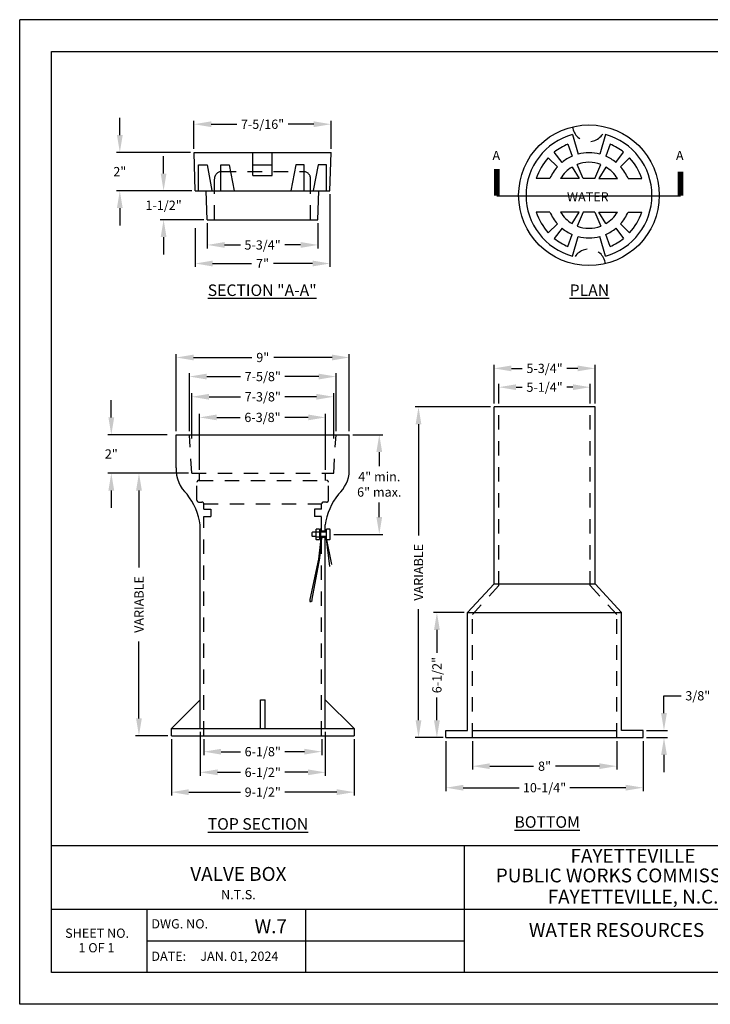
# Model space of a CAD drawing. Units: feet. Extents: x 0 to 11, y 0 to 8.5.
# Drawn here: x 0 to 6, y 0 to 8.5 of the extents above; entities that cross this region are included whole.
import ezdxf
from ezdxf.enums import TextEntityAlignment as Align

# ---------------------------------------------------------------- set-up
doc = ezdxf.new("R2010")
doc.units = ezdxf.units.FT
doc.header["$LTSCALE"] = 0.25
doc.header["$MEASUREMENT"] = 0
doc.header["$PDMODE"] = 3
doc.header["$PDSIZE"] = 1
doc.linetypes.add('DASHED', pattern=[0.75, 0.5, -0.25])
doc.linetypes.add('HIDDEN', pattern=[0.375, 0.25, -0.125])
doc.layers.get('Defpoints').update_dxf_attribs({"linetype": 'CONTINUOUS'})
for name, color, linetype in [('PWC_DET_BORDER', 4, 'CONTINUOUS'), ('PWC_DET_BORDER_TXT', 2, 'CONTINUOUS'), ('PWC_DET_CROSS SECT', 4, 'CONTINUOUS'), ('PWC_DET_DETAIL', 7, 'CONTINUOUS'), ('PWC_DET_HIDDEN', 8, 'HIDDEN'), ('PWC_DET_TEXT', 10, 'CONTINUOUS')]:
    doc.layers.add(name, color=color, linetype=linetype)
doc.styles.add('ARIAL', font='arial.ttf')
doc.styles.get("Standard").update_dxf_attribs({"font": 'arial.ttf', "height": 0.08})
doc.dimstyles.new('DETAILS', dxfattribs={"dimtxt": 0.08, "dimasz": 0.15, "dimexe": 0.03, "dimexo": 0.03, "dimgap": 0.01, "dimtad": 0, "dimtih": 1, "dimtoh": 1, "dimdec": 4, "dimzin": 0, "dimdsep": 46, "dimtxsty": 'Standard', "dimcen": 0.09, "dimadec": 0, "dimazin": 0, "dimtfac": 1, "dimtdec": 4, "dimtofl": 0, "dimtmove": 0, "dimatfit": 3, "dimfxl": 1, "dimtolj": 1, "dimtzin": 0, "dimarcsym": 0})

# ---------------------------------------------------------------- blocks, each defined once
blk = doc.blocks.new('*D1')
at = {"layer": 'Defpoints', "color": 0, "transparency": 16777216}
for p in [(2.8546, 4.9318), (2.6896, 4.0689), (3.114, 4.0689)]:
    blk.add_point(p, dxfattribs=at)
at = {"layer": 'PWC_DET_TEXT', "color": 0, "lineweight": -2, "transparency": 16777216}
for p, q in [((2.8846, 4.9318), (3.144, 4.9318)), ((3.114, 4.7818), (3.114, 4.6592)), ((3.114, 4.2189), (3.114, 4.3442)), ((2.7196, 4.0689), (3.144, 4.0689))]:
    blk.add_line(p, q, dxfattribs=at)
at = {"layer": 'PWC_DET_TEXT', "color": 0, "transparency": 16777216}
for points in [[(3.089, 4.7818), (3.139, 4.7818), (3.114, 4.9318)], [(3.089, 4.2189), (3.139, 4.2189), (3.114, 4.0689)]]:
    blk.add_solid(points, dxfattribs=at)
at = {"layer": 'PWC_DET_TEXT', "color": 0, "transparency": 16777216, "insert": (3.114, 4.5017), "char_height": 0.08, "attachment_point": 5}
blk.add_mtext('\\A1;4" min.\\P6" max.', dxfattribs=at)
blk = doc.blocks.new('*D4')
at = {"layer": 'Defpoints', "color": 0, "transparency": 16777216}
for p in [(2.6966, 7.6199), (1.5095, 7.3765), (2.6966, 7.3765)]:
    blk.add_point(p, dxfattribs=at)
at = {"layer": 'PWC_DET_TEXT', "color": 0, "lineweight": -2, "transparency": 16777216}
for p, q in [((1.5095, 7.4065), (1.5095, 7.6499)), ((1.6595, 7.6199), (1.88, 7.6199)), ((2.5466, 7.6199), (2.3261, 7.6199)), ((2.6966, 7.4065), (2.6966, 7.6499))]:
    blk.add_line(p, q, dxfattribs=at)
at = {"layer": 'PWC_DET_TEXT', "color": 0, "transparency": 16777216}
for points in [[(1.6595, 7.6449), (1.6595, 7.5949), (1.5095, 7.6199)], [(2.5466, 7.6449), (2.5466, 7.5949), (2.6966, 7.6199)]]:
    blk.add_solid(points, dxfattribs=at)
at = {"layer": 'PWC_DET_TEXT', "color": 0, "transparency": 16777216, "insert": (2.1031, 7.6199), "char_height": 0.08, "attachment_point": 5}
blk.add_mtext('\\A1;7-5/16"', dxfattribs=at)
blk = doc.blocks.new('*D5')
at = {"layer": 'Defpoints', "color": 0, "transparency": 16777216}
for p in [(1.5095, 7.3765), (0.8671, 7.0433), (1.52, 7.0433)]:
    blk.add_point(p, dxfattribs=at)
at = {"layer": 'PWC_DET_TEXT', "color": 0, "lineweight": -2, "transparency": 16777216}
for p, q in [((0.8671, 7.5265), (0.8671, 7.6765)), ((1.4795, 7.3765), (0.8371, 7.3765)), ((1.49, 7.0433), (0.8371, 7.0433)), ((0.8671, 6.8933), (0.8671, 6.7433))]:
    blk.add_line(p, q, dxfattribs=at)
at = {"layer": 'PWC_DET_TEXT', "color": 0, "transparency": 16777216}
for points in [[(0.8421, 7.5265), (0.8921, 7.5265), (0.8671, 7.3765)], [(0.8421, 6.8933), (0.8921, 6.8933), (0.8671, 7.0433)]]:
    blk.add_solid(points, dxfattribs=at)
at = {"layer": 'PWC_DET_TEXT', "color": 0, "transparency": 16777216, "insert": (0.8671, 7.2099), "char_height": 0.08, "attachment_point": 5}
blk.add_mtext('\\A1;2"', dxfattribs=at)
blk = doc.blocks.new('*D6')
at = {"layer": 'Defpoints', "color": 0, "transparency": 16777216}
for p in [(1.482, 7.0433), (1.2463, 6.7934), (1.6241, 6.7934)]:
    blk.add_point(p, dxfattribs=at)
at = {"layer": 'PWC_DET_TEXT', "color": 0, "lineweight": -2, "transparency": 16777216}
for p, q in [((1.2463, 7.1933), (1.2463, 7.3433)), ((1.452, 7.0433), (1.2163, 7.0433)), ((1.5941, 6.7934), (1.2163, 6.7934)), ((1.2463, 6.6434), (1.2463, 6.4934))]:
    blk.add_line(p, q, dxfattribs=at)
at = {"layer": 'PWC_DET_TEXT', "color": 0, "transparency": 16777216}
for points in [[(1.2213, 7.1933), (1.2713, 7.1933), (1.2463, 7.0433)], [(1.2213, 6.6434), (1.2713, 6.6434), (1.2463, 6.7934)]]:
    blk.add_solid(points, dxfattribs=at)
at = {"layer": 'PWC_DET_TEXT', "color": 0, "transparency": 16777216, "insert": (1.2463, 6.9184), "char_height": 0.08, "attachment_point": 5}
blk.add_mtext('\\A1;1-1/2"', dxfattribs=at)
blk = doc.blocks.new('*D7')
at = {"layer": 'Defpoints', "color": 0, "transparency": 16777216}
for p in [(1.6241, 6.7934), (2.582, 6.7934), (2.582, 6.5747)]:
    blk.add_point(p, dxfattribs=at)
at = {"layer": 'PWC_DET_TEXT', "color": 0, "lineweight": -2, "transparency": 16777216}
for p, q in [((1.6241, 6.7634), (1.6241, 6.5447)), ((2.582, 6.7634), (2.582, 6.5447)), ((1.7741, 6.5747), (1.9108, 6.5747)), ((2.432, 6.5747), (2.2953, 6.5747))]:
    blk.add_line(p, q, dxfattribs=at)
at = {"layer": 'PWC_DET_TEXT', "color": 0, "transparency": 16777216}
for points in [[(1.7741, 6.5997), (1.7741, 6.5497), (1.6241, 6.5747)], [(2.432, 6.5997), (2.432, 6.5497), (2.582, 6.5747)]]:
    blk.add_solid(points, dxfattribs=at)
at = {"layer": 'PWC_DET_TEXT', "color": 0, "transparency": 16777216, "insert": (2.1031, 6.5747), "char_height": 0.08, "attachment_point": 5}
blk.add_mtext('\\A1;5-3/4"', dxfattribs=at)
blk = doc.blocks.new('*D8')
at = {"layer": 'Defpoints', "color": 0, "transparency": 16777216}
for p in [(2.6862, 7.0433), (1.52, 6.7488), (2.6862, 6.414)]:
    blk.add_point(p, dxfattribs=at)
at = {"layer": 'PWC_DET_TEXT', "color": 0, "lineweight": -2, "transparency": 16777216}
for p, q in [((2.6862, 7.0133), (2.6862, 6.384)), ((1.52, 6.7188), (1.52, 6.384)), ((1.67, 6.414), (2.0074, 6.414)), ((2.5362, 6.414), (2.1987, 6.414))]:
    blk.add_line(p, q, dxfattribs=at)
at = {"layer": 'PWC_DET_TEXT', "color": 0, "transparency": 16777216}
for points in [[(1.67, 6.439), (1.67, 6.389), (1.52, 6.414)], [(2.5362, 6.439), (2.5362, 6.389), (2.6862, 6.414)]]:
    blk.add_solid(points, dxfattribs=at)
at = {"layer": 'PWC_DET_TEXT', "color": 0, "transparency": 16777216, "insert": (2.1031, 6.414), "char_height": 0.08, "attachment_point": 5}
blk.add_mtext('\\A1;7"', dxfattribs=at)
blk = doc.blocks.new('*D9')
at = {"layer": 'Defpoints', "color": 0, "transparency": 16777216}
for p in [(2.8546, 5.6002), (1.3552, 4.9318), (2.8546, 4.9318)]:
    blk.add_point(p, dxfattribs=at)
at = {"layer": 'PWC_DET_TEXT', "color": 0, "lineweight": -2, "transparency": 16777216}
for p, q in [((1.3552, 4.9618), (1.3552, 5.6302)), ((2.8546, 4.9618), (2.8546, 5.6302)), ((1.5052, 5.6002), (2.0089, 5.6002)), ((2.7046, 5.6002), (2.2008, 5.6002))]:
    blk.add_line(p, q, dxfattribs=at)
at = {"layer": 'PWC_DET_TEXT', "color": 0, "transparency": 16777216}
for points in [[(1.5052, 5.6252), (1.5052, 5.5752), (1.3552, 5.6002)], [(2.7046, 5.6252), (2.7046, 5.5752), (2.8546, 5.6002)]]:
    blk.add_solid(points, dxfattribs=at)
at = {"layer": 'PWC_DET_TEXT', "color": 0, "transparency": 16777216, "insert": (2.1049, 5.6002), "char_height": 0.08, "attachment_point": 5}
blk.add_mtext('\\A1;9"', dxfattribs=at)
blk = doc.blocks.new('*D10')
at = {"layer": 'Defpoints', "color": 0, "transparency": 16777216}
for p in [(2.74, 5.4353), (1.4697, 4.9318), (2.74, 4.9318)]:
    blk.add_point(p, dxfattribs=at)
at = {"layer": 'PWC_DET_TEXT', "color": 0, "lineweight": -2, "transparency": 16777216}
for p, q in [((1.4697, 4.9618), (1.4697, 5.4653)), ((2.74, 4.9618), (2.74, 5.4653)), ((1.6197, 5.4353), (1.9129, 5.4353)), ((2.59, 5.4353), (2.2968, 5.4353))]:
    blk.add_line(p, q, dxfattribs=at)
at = {"layer": 'PWC_DET_TEXT', "color": 0, "transparency": 16777216}
for points in [[(1.6197, 5.4603), (1.6197, 5.4103), (1.4697, 5.4353)], [(2.59, 5.4603), (2.59, 5.4103), (2.74, 5.4353)]]:
    blk.add_solid(points, dxfattribs=at)
at = {"layer": 'PWC_DET_TEXT', "color": 0, "transparency": 16777216, "insert": (2.1049, 5.4353), "char_height": 0.08, "attachment_point": 5}
blk.add_mtext('\\A1;7-5/8"', dxfattribs=at)
blk = doc.blocks.new('*D11')
at = {"layer": 'Defpoints', "color": 0, "transparency": 16777216}
for p in [(2.7192, 5.2601), (1.4905, 4.8686), (2.7192, 4.8686)]:
    blk.add_point(p, dxfattribs=at)
at = {"layer": 'PWC_DET_TEXT', "color": 0, "lineweight": -2, "transparency": 16777216}
for p, q in [((1.4905, 4.8986), (1.4905, 5.2901)), ((2.7192, 4.8986), (2.7192, 5.2901)), ((1.6405, 5.2601), (1.9129, 5.2601)), ((2.5692, 5.2601), (2.2968, 5.2601))]:
    blk.add_line(p, q, dxfattribs=at)
at = {"layer": 'PWC_DET_TEXT', "color": 0, "transparency": 16777216}
for points in [[(1.6405, 5.2851), (1.6405, 5.2351), (1.4905, 5.2601)], [(2.5692, 5.2851), (2.5692, 5.2351), (2.7192, 5.2601)]]:
    blk.add_solid(points, dxfattribs=at)
at = {"layer": 'PWC_DET_TEXT', "color": 0, "transparency": 16777216, "insert": (2.1049, 5.2601), "char_height": 0.08, "attachment_point": 5}
blk.add_mtext('\\A1;7-3/8"', dxfattribs=at)
blk = doc.blocks.new('*D12')
at = {"layer": 'Defpoints', "color": 0, "transparency": 16777216}
for p in [(2.6491, 5.0815), (1.5562, 4.5986), (2.6491, 4.5986)]:
    blk.add_point(p, dxfattribs=at)
at = {"layer": 'PWC_DET_TEXT', "color": 0, "lineweight": -2, "transparency": 16777216}
for p, q in [((1.5562, 4.6286), (1.5562, 5.1115)), ((1.7062, 5.0815), (1.9102, 5.0815)), ((2.4991, 5.0815), (2.2951, 5.0815)), ((2.6491, 4.6286), (2.6491, 5.1115))]:
    blk.add_line(p, q, dxfattribs=at)
at = {"layer": 'PWC_DET_TEXT', "color": 0, "transparency": 16777216}
for points in [[(1.7062, 5.1065), (1.7062, 5.0565), (1.5562, 5.0815)], [(2.4991, 5.1065), (2.4991, 5.0565), (2.6491, 5.0815)]]:
    blk.add_solid(points, dxfattribs=at)
at = {"layer": 'PWC_DET_TEXT', "color": 0, "transparency": 16777216, "insert": (2.1026, 5.0815), "char_height": 0.08, "attachment_point": 5}
blk.add_mtext('\\A1;6-3/8"', dxfattribs=at)
blk = doc.blocks.new('*D13')
at = {"layer": 'Defpoints', "color": 0, "transparency": 16777216}
for p in [(1.3074, 4.9318), (0.7934, 4.5986), (1.4905, 4.5986)]:
    blk.add_point(p, dxfattribs=at)
at = {"layer": 'PWC_DET_TEXT', "color": 0, "lineweight": -2, "transparency": 16777216}
for p, q in [((0.7934, 5.0818), (0.7934, 5.2318)), ((1.2774, 4.9318), (0.7634, 4.9318)), ((1.4605, 4.5986), (0.7634, 4.5986)), ((0.7934, 4.4486), (0.7934, 4.2986))]:
    blk.add_line(p, q, dxfattribs=at)
at = {"layer": 'PWC_DET_TEXT', "color": 0, "transparency": 16777216}
for points in [[(0.7684, 5.0818), (0.8184, 5.0818), (0.7934, 4.9318)], [(0.7684, 4.4486), (0.8184, 4.4486), (0.7934, 4.5986)]]:
    blk.add_solid(points, dxfattribs=at)
at = {"layer": 'PWC_DET_TEXT', "color": 0, "transparency": 16777216, "insert": (0.7934, 4.7652), "char_height": 0.08, "attachment_point": 5}
blk.add_mtext('\\A1;2"', dxfattribs=at)
blk = doc.blocks.new('*D14')
at = {"layer": 'Defpoints', "color": 0, "transparency": 16777216}
for p in [(1.0328, 4.5986), (1.4905, 4.5986), (1.3135, 2.3252)]:
    blk.add_point(p, dxfattribs=at)
at = {"layer": 'PWC_DET_TEXT', "color": 0, "lineweight": -2, "transparency": 16777216}
for p, q in [((1.4605, 4.5986), (1.0028, 4.5986)), ((1.0328, 4.4486), (1.0328, 3.782)), ((1.0328, 2.4752), (1.0328, 3.1418)), ((1.2835, 2.3252), (1.0028, 2.3252))]:
    blk.add_line(p, q, dxfattribs=at)
at = {"layer": 'PWC_DET_TEXT', "color": 0, "transparency": 16777216}
for points in [[(1.0078, 4.4486), (1.0578, 4.4486), (1.0328, 4.5986)], [(1.0078, 2.4752), (1.0578, 2.4752), (1.0328, 2.3252)]]:
    blk.add_solid(points, dxfattribs=at)
at = {"layer": 'PWC_DET_TEXT', "color": 0, "transparency": 16777216, "insert": (1.0328, 3.4619), "char_height": 0.08, "attachment_point": 5, "rotation": 90}
blk.add_mtext('\\A1;VARIABLE', dxfattribs=at)
blk = doc.blocks.new('*D15')
at = {"layer": 'Defpoints', "color": 0, "transparency": 16777216}
for p in [(1.5946, 2.3252), (2.6151, 2.3252), (2.6151, 2.1874)]:
    blk.add_point(p, dxfattribs=at)
at = {"layer": 'PWC_DET_TEXT', "color": 0, "lineweight": -2, "transparency": 16777216}
for p, q in [((1.5946, 2.2952), (1.5946, 2.1574)), ((2.6151, 2.2952), (2.6151, 2.1574)), ((1.7446, 2.1874), (1.9124, 2.1874)), ((2.4651, 2.1874), (2.2973, 2.1874))]:
    blk.add_line(p, q, dxfattribs=at)
at = {"layer": 'PWC_DET_TEXT', "color": 0, "transparency": 16777216}
for points in [[(1.7446, 2.2124), (1.7446, 2.1624), (1.5946, 2.1874)], [(2.4651, 2.2124), (2.4651, 2.1624), (2.6151, 2.1874)]]:
    blk.add_solid(points, dxfattribs=at)
at = {"layer": 'PWC_DET_TEXT', "color": 0, "transparency": 16777216, "insert": (2.1049, 2.1874), "char_height": 0.08, "attachment_point": 5}
blk.add_mtext('\\A1;6-1/8"', dxfattribs=at)
blk = doc.blocks.new('*D16')
at = {"layer": 'Defpoints', "color": 0, "transparency": 16777216}
for p in [(1.5634, 2.3877), (2.6463, 2.3877), (2.6463, 2.0086)]:
    blk.add_point(p, dxfattribs=at)
at = {"layer": 'PWC_DET_TEXT', "color": 0, "lineweight": -2, "transparency": 16777216}
for p, q in [((1.5634, 2.3577), (1.5634, 1.9786)), ((2.6463, 2.3577), (2.6463, 1.9786)), ((1.7134, 2.0086), (1.9124, 2.0086)), ((2.4963, 2.0086), (2.2973, 2.0086))]:
    blk.add_line(p, q, dxfattribs=at)
at = {"layer": 'PWC_DET_TEXT', "color": 0, "transparency": 16777216}
for points in [[(1.7134, 2.0336), (1.7134, 1.9836), (1.5634, 2.0086)], [(2.4963, 2.0336), (2.4963, 1.9836), (2.6463, 2.0086)]]:
    blk.add_solid(points, dxfattribs=at)
at = {"layer": 'PWC_DET_TEXT', "color": 0, "transparency": 16777216, "insert": (2.1049, 2.0086), "char_height": 0.08, "attachment_point": 5}
blk.add_mtext('\\A1;6-1/2"', dxfattribs=at)
blk = doc.blocks.new('*D17')
at = {"layer": 'Defpoints', "color": 0, "transparency": 16777216}
for p in [(1.3135, 2.3252), (2.8962, 2.3252), (2.8962, 1.8369)]:
    blk.add_point(p, dxfattribs=at)
at = {"layer": 'PWC_DET_TEXT', "color": 0, "lineweight": -2, "transparency": 16777216}
for p, q in [((1.3135, 2.2952), (1.3135, 1.8069)), ((2.8962, 2.2952), (2.8962, 1.8069)), ((1.4635, 1.8369), (1.9126, 1.8369)), ((2.7462, 1.8369), (2.2971, 1.8369))]:
    blk.add_line(p, q, dxfattribs=at)
at = {"layer": 'PWC_DET_TEXT', "color": 0, "transparency": 16777216}
for points in [[(1.4635, 1.8619), (1.4635, 1.8119), (1.3135, 1.8369)], [(2.7462, 1.8619), (2.7462, 1.8119), (2.8962, 1.8369)]]:
    blk.add_solid(points, dxfattribs=at)
at = {"layer": 'PWC_DET_TEXT', "color": 0, "transparency": 16777216, "insert": (2.1049, 1.8369), "char_height": 0.08, "attachment_point": 5}
blk.add_mtext('\\A1;9-1/2"', dxfattribs=at)
blk = doc.blocks.new('*D18')
at = {"layer": 'Defpoints', "color": 0, "transparency": 16777216}
for p in [(3.9204, 2.3088), (5.1699, 2.3088), (5.1699, 2.0617)]:
    blk.add_point(p, dxfattribs=at)
at = {"layer": 'PWC_DET_TEXT', "color": 0, "lineweight": -2, "transparency": 16777216}
for p, q in [((3.9204, 2.2788), (3.9204, 2.0317)), ((5.1699, 2.2788), (5.1699, 2.0317)), ((4.0704, 2.0617), (4.4491, 2.0617)), ((5.0199, 2.0617), (4.6411, 2.0617))]:
    blk.add_line(p, q, dxfattribs=at)
at = {"layer": 'PWC_DET_TEXT', "color": 0, "transparency": 16777216}
for points in [[(4.0704, 2.0867), (4.0704, 2.0367), (3.9204, 2.0617)], [(5.0199, 2.0867), (5.0199, 2.0367), (5.1699, 2.0617)]]:
    blk.add_solid(points, dxfattribs=at)
at = {"layer": 'PWC_DET_TEXT', "color": 0, "transparency": 16777216, "insert": (4.5451, 2.0617), "char_height": 0.08, "attachment_point": 5}
blk.add_mtext('\\A1;8"', dxfattribs=at)
blk = doc.blocks.new('*D19')
at = {"layer": 'Defpoints', "color": 0, "transparency": 16777216}
for p in [(3.6913, 2.3088), (5.3989, 2.3088), (5.3989, 1.8753)]:
    blk.add_point(p, dxfattribs=at)
at = {"layer": 'PWC_DET_TEXT', "color": 0, "lineweight": -2, "transparency": 16777216}
for p, q in [((3.6913, 2.2788), (3.6913, 1.8453)), ((5.3989, 2.2788), (5.3989, 1.8453)), ((3.8413, 1.8753), (4.3255, 1.8753)), ((5.2489, 1.8753), (4.7647, 1.8753))]:
    blk.add_line(p, q, dxfattribs=at)
at = {"layer": 'PWC_DET_TEXT', "color": 0, "transparency": 16777216}
for points in [[(3.8413, 1.9003), (3.8413, 1.8503), (3.6913, 1.8753)], [(5.2489, 1.9003), (5.2489, 1.8503), (5.3989, 1.8753)]]:
    blk.add_solid(points, dxfattribs=at)
at = {"layer": 'PWC_DET_TEXT', "color": 0, "transparency": 16777216, "insert": (4.5451, 1.8753), "char_height": 0.08, "attachment_point": 5}
blk.add_mtext('\\A1;10-1/4"', dxfattribs=at)
blk = doc.blocks.new('*D20')
at = {"layer": 'Defpoints', "color": 0, "transparency": 16777216}
for p in [(5.3989, 2.3713), (5.3989, 2.3088), (5.5795, 2.3713)]:
    blk.add_point(p, dxfattribs=at)
at = {"layer": 'PWC_DET_TEXT', "color": 0, "lineweight": -2, "transparency": 16777216}
for p, q in [((5.5795, 2.5213), (5.5795, 2.6713)), ((5.5795, 2.6713), (5.7295, 2.6713)), ((5.4289, 2.3713), (5.6095, 2.3713)), ((5.4289, 2.3088), (5.6095, 2.3088)), ((5.5795, 2.1588), (5.5795, 2.0088))]:
    blk.add_line(p, q, dxfattribs=at)
at = {"layer": 'PWC_DET_TEXT', "color": 0, "transparency": 16777216}
for points in [[(5.5545, 2.5213), (5.6045, 2.5213), (5.5795, 2.3713)], [(5.5545, 2.1588), (5.6045, 2.1588), (5.5795, 2.3088)]]:
    blk.add_solid(points, dxfattribs=at)
at = {"layer": 'PWC_DET_TEXT', "color": 0, "transparency": 16777216, "insert": (5.8721, 2.6713), "char_height": 0.08, "attachment_point": 5}
blk.add_mtext('\\A1;3/8"', dxfattribs=at)
blk = doc.blocks.new('*D21')
at = {"layer": 'Defpoints', "color": 0, "transparency": 16777216}
for p in [(3.8787, 3.3917), (3.613, 2.3088), (3.6962, 2.3088)]:
    blk.add_point(p, dxfattribs=at)
at = {"layer": 'PWC_DET_TEXT', "color": 0, "lineweight": -2, "transparency": 16777216}
for p, q in [((3.8487, 3.3917), (3.583, 3.3917)), ((3.613, 3.2417), (3.613, 3.0427)), ((3.613, 2.4588), (3.613, 2.6578)), ((3.6662, 2.3088), (3.583, 2.3088))]:
    blk.add_line(p, q, dxfattribs=at)
at = {"layer": 'PWC_DET_TEXT', "color": 0, "transparency": 16777216}
for points in [[(3.588, 3.2417), (3.638, 3.2417), (3.613, 3.3917)], [(3.588, 2.4588), (3.638, 2.4588), (3.613, 2.3088)]]:
    blk.add_solid(points, dxfattribs=at)
at = {"layer": 'PWC_DET_TEXT', "color": 0, "transparency": 16777216, "insert": (3.613, 2.8502), "char_height": 0.08, "attachment_point": 5, "rotation": 90}
blk.add_mtext('\\A1;6-1/2"', dxfattribs=at)
blk = doc.blocks.new('*D22')
at = {"layer": 'Defpoints', "color": 0, "transparency": 16777216}
for p in [(4.1078, 5.1718), (3.4537, 2.3088), (3.6913, 2.3088)]:
    blk.add_point(p, dxfattribs=at)
at = {"layer": 'PWC_DET_TEXT', "color": 0, "lineweight": -2, "transparency": 16777216}
for p, q in [((4.0778, 5.1718), (3.4237, 5.1718)), ((3.4537, 5.0218), (3.4537, 4.0603)), ((3.4537, 2.4588), (3.4537, 3.4202)), ((3.6613, 2.3088), (3.4237, 2.3088))]:
    blk.add_line(p, q, dxfattribs=at)
at = {"layer": 'PWC_DET_TEXT', "color": 0, "transparency": 16777216}
for points in [[(3.4287, 5.0218), (3.4787, 5.0218), (3.4537, 5.1718)], [(3.4287, 2.4588), (3.4787, 2.4588), (3.4537, 2.3088)]]:
    blk.add_solid(points, dxfattribs=at)
at = {"layer": 'PWC_DET_TEXT', "color": 0, "transparency": 16777216, "insert": (3.4537, 3.7403), "char_height": 0.08, "attachment_point": 5, "rotation": 90}
blk.add_mtext('\\A1;VARIABLE', dxfattribs=at)
blk = doc.blocks.new('*D23')
at = {"layer": 'Defpoints', "color": 0, "transparency": 16777216}
for p in [(4.9408, 5.343), (4.1494, 5.1718), (4.9408, 5.1718)]:
    blk.add_point(p, dxfattribs=at)
at = {"layer": 'PWC_DET_TEXT', "color": 0, "lineweight": -2, "transparency": 16777216}
for p, q in [((4.1494, 5.2018), (4.1494, 5.373)), ((4.9408, 5.2018), (4.9408, 5.373)), ((4.2994, 5.343), (4.3528, 5.343)), ((4.7908, 5.343), (4.7374, 5.343))]:
    blk.add_line(p, q, dxfattribs=at)
at = {"layer": 'PWC_DET_TEXT', "color": 0, "transparency": 16777216}
for points in [[(4.2994, 5.368), (4.2994, 5.318), (4.1494, 5.343)], [(4.7908, 5.368), (4.7908, 5.318), (4.9408, 5.343)]]:
    blk.add_solid(points, dxfattribs=at)
at = {"layer": 'PWC_DET_TEXT', "color": 0, "transparency": 16777216, "insert": (4.5451, 5.343), "char_height": 0.08, "attachment_point": 5}
blk.add_mtext('\\A1;5-1/4"', dxfattribs=at)
blk = doc.blocks.new('*D24')
at = {"layer": 'Defpoints', "color": 0, "transparency": 16777216}
for p in [(4.9824, 5.5058), (4.1078, 5.1718), (4.9824, 5.1718)]:
    blk.add_point(p, dxfattribs=at)
at = {"layer": 'PWC_DET_TEXT', "color": 0, "lineweight": -2, "transparency": 16777216}
for p, q in [((4.1078, 5.2018), (4.1078, 5.5358)), ((4.2578, 5.5058), (4.3528, 5.5058)), ((4.8324, 5.5058), (4.7374, 5.5058)), ((4.9824, 5.2018), (4.9824, 5.5358))]:
    blk.add_line(p, q, dxfattribs=at)
at = {"layer": 'PWC_DET_TEXT', "color": 0, "transparency": 16777216}
for points in [[(4.2578, 5.5308), (4.2578, 5.4808), (4.1078, 5.5058)], [(4.8324, 5.5308), (4.8324, 5.4808), (4.9824, 5.5058)]]:
    blk.add_solid(points, dxfattribs=at)
at = {"layer": 'PWC_DET_TEXT', "color": 0, "transparency": 16777216, "insert": (4.5451, 5.5058), "char_height": 0.08, "attachment_point": 5}
blk.add_mtext('\\A1;5-3/4"', dxfattribs=at)

msp = doc.modelspace()

# ---------------------------------------------------------------- linework, layer by layer
at = {"layer": 'PWC_DET_BORDER'}
for p, q in [((0, 0), (0, 8.525)), ((11, 8.525), (0, 8.525)), ((0.275, 0.275), (0.275, 8.25)), ((0.275, 8.25), (10.725, 8.25)), ((0.275, 1.375), (10.725, 1.375)), ((3.85, 1.375), (3.85, 0.275)), ((0.275, 0.825), (6.6, 0.825)), ((1.1, 0.825), (1.1, 0.275)), ((2.475, 0.825), (2.475, 0.275)), ((1.1, 0.55), (3.85, 0.55)), ((10.725, 0.275), (0.275, 0.275)), ((11, 0), (0, 0))]:
    msp.add_line(p, q, dxfattribs=at)
at = {"layer": 'PWC_DET_CROSS SECT'}
msp.add_line((4.13146, 7.00099), (5.72213, 7.00099), dxfattribs=at)
at = {"layer": 'PWC_DET_CROSS SECT', "const_width": 0.05, "flags": 128}
for points in [[(4.13146, 7.23132), (4.13146, 7.00099)], [(5.72213, 7.00099), (5.72213, 7.20829)]]:
    msp.add_lwpolyline(points, dxfattribs=at)
at = {"layer": 'PWC_DET_DETAIL'}
for p, q in [((4.78761, 7.53066), (4.83595, 7.36055)), ((5.07242, 7.53066), (5.02408, 7.36055)), ((4.74789, 7.4475), (4.78486, 7.34295)), ((5.11214, 7.4475), (5.07518, 7.34295)), ((1.51995, 7.04331), (1.50954, 7.37651)), ((1.50954, 7.37651), (2.69656, 7.37651)), ((2.01975, 7.17643), (2.01975, 7.37651)), ((2.18635, 7.17643), (2.18635, 7.37651)), ((2.68615, 7.04331), (2.69656, 7.37651)), ((4.69667, 7.28939), (4.62975, 7.37767)), ((5.16336, 7.28939), (5.23028, 7.37767)), ((1.54922, 7.26939), (1.62267, 7.26939)), ((1.54922, 7.04331), (1.54922, 7.26939)), ((1.62267, 7.26939), (1.66511, 7.04596)), ((1.74183, 7.26939), (1.81528, 7.26939)), ((1.74183, 7.04331), (1.74183, 7.26939)), ((1.81528, 7.26939), (1.85772, 7.04433)), ((2.01975, 7.26939), (2.18635, 7.26939)), ((2.39082, 7.26939), (2.34838, 7.04433)), ((2.46427, 7.26939), (2.39082, 7.26939)), ((2.46427, 7.04331), (2.46427, 7.26939)), ((2.58343, 7.26939), (2.54099, 7.04596)), ((2.65689, 7.26939), (2.58343, 7.26939)), ((2.65689, 7.04331), (2.65689, 7.26939)), ((4.57786, 7.32915), (4.65661, 7.25119)), ((4.78329, 7.24939), (4.84591, 7.14964)), ((4.87829, 7.14964), (4.82733, 7.27088)), ((4.98175, 7.14964), (5.0327, 7.27088)), ((5.07674, 7.24939), (5.01412, 7.14964)), ((5.28217, 7.32915), (5.20342, 7.25119)), ((2.01975, 7.17643), (2.18635, 7.17643)), ((4.59159, 7.14964), (4.47359, 7.14964)), ((4.84591, 7.14964), (4.6842, 7.14964)), ((4.98175, 7.14964), (4.87829, 7.14964)), ((5.01412, 7.14964), (5.17583, 7.14964)), ((5.26844, 7.14964), (5.38644, 7.14964)), ((1.51995, 7.04331), (2.68615, 7.04331)), ((1.62408, 6.79341), (1.61627, 7.04331)), ((2.58203, 6.79341), (2.58984, 7.04331)), ((4.59159, 6.85948), (4.47359, 6.85948)), ((4.84591, 6.85948), (4.6842, 6.85948)), ((4.78329, 6.75973), (4.84591, 6.85948)), ((4.87829, 6.85948), (4.82733, 6.73824)), ((4.98175, 6.85948), (4.87829, 6.85948)), ((4.98175, 6.85948), (5.0327, 6.73824)), ((5.07674, 6.75973), (5.01412, 6.85948)), ((5.01412, 6.85948), (5.17583, 6.85948)), ((5.26844, 6.85948), (5.38644, 6.85948)), ((1.62408, 6.79341), (2.58203, 6.79341)), ((4.57786, 6.67997), (4.65661, 6.75792)), ((5.28217, 6.67997), (5.20342, 6.75792)), ((4.69667, 6.71973), (4.62975, 6.63145)), ((4.74789, 6.56161), (4.78486, 6.66617)), ((5.11214, 6.56161), (5.07518, 6.66617)), ((5.16336, 6.71973), (5.23028, 6.63145)), ((4.78761, 6.47845), (4.83595, 6.64857)), ((5.07242, 6.47845), (5.02408, 6.64857)), ((4.10778, 3.64158), (4.10778, 5.17177)), ((4.98243, 5.17177), (4.10778, 5.17177)), ((4.98243, 3.64158), (4.98243, 5.17177)), ((1.35516, 4.93183), (2.85456, 4.93183)), ((1.35516, 4.64379), (1.35516, 4.93183)), ((2.85456, 4.61778), (2.85456, 4.93183)), ((1.56341, 2.38768), (1.56341, 4.15035)), ((2.56323, 4.10944), (2.56823, 4.11444)), ((2.56323, 4.10944), (2.56323, 4.02841)), ((2.59711, 4.11444), (2.56823, 4.11444)), ((2.59711, 4.11444), (2.59711, 4.02341)), ((2.60827, 4.1131), (2.60266, 4.1131)), ((2.60266, 4.1131), (2.60266, 4.02533)), ((2.60733, 4.02533), (2.60827, 4.1131)), ((2.64631, 4.09699), (2.61507, 4.09699)), ((2.64631, 4.09699), (2.64631, 4.15035)), ((2.68457, 4.11444), (2.65569, 4.11444)), ((2.65569, 4.02341), (2.65569, 4.11444)), ((2.68957, 4.10944), (2.68457, 4.11444)), ((2.68957, 4.02841), (2.68957, 4.10944)), ((2.52977, 4.08166), (2.53477, 4.08666)), ((2.52977, 4.08166), (2.52977, 4.05564)), ((2.53477, 4.05064), (2.52977, 4.05564)), ((2.56323, 4.08666), (2.53477, 4.08666)), ((2.56323, 4.05064), (2.53477, 4.05064)), ((2.56323, 4.02841), (2.56823, 4.02341)), ((2.56361, 4.08957), (2.5976, 4.08957)), ((2.56433, 4.04838), (2.59615, 4.04838)), ((2.56823, 4.02341), (2.59711, 4.02341)), ((2.60908, 4.03329), (2.58671, 3.8547)), ((2.60266, 4.08666), (2.59711, 4.08666)), ((2.60266, 4.05064), (2.59711, 4.05064)), ((2.60015, 3.86352), (2.61705, 4.03746)), ((2.60266, 4.02533), (2.60733, 4.02533)), ((2.65569, 4.05064), (2.6076, 4.05064)), ((2.65569, 4.08666), (2.60799, 4.08666)), ((2.64631, 4.04031), (2.61507, 4.04031)), ((2.61705, 4.03746), (2.6255, 4.04591)), ((2.64631, 2.38768), (2.64631, 4.04031)), ((2.65292, 4.0297), (2.68297, 3.78921)), ((2.65424, 4.03577), (2.70156, 3.80778)), ((2.65569, 4.02341), (2.68457, 4.02341)), ((2.68957, 4.02841), (2.68457, 4.02341)), ((2.58671, 3.8547), (2.51137, 3.50568)), ((2.53423, 3.50718), (2.60015, 3.86352)), ((4.10778, 3.64158), (3.87871, 3.39168)), ((4.10778, 3.64158), (4.98243, 3.64158)), ((4.98243, 3.64158), (5.21151, 3.39168)), ((2.51137, 3.50568), (2.51225, 3.48691)), ((2.5224, 3.48691), (2.53254, 3.49535)), ((2.53254, 3.49535), (2.53423, 3.50718)), ((2.51225, 3.48691), (2.5224, 3.48691)), ((3.87871, 3.39168), (5.21151, 3.39168)), ((3.87871, 2.37126), (3.87871, 3.39168)), ((5.21151, 2.37126), (5.21151, 3.39168)), ((1.31351, 2.38768), (1.56341, 2.63758)), ((2.08403, 2.63758), (2.12568, 2.63758)), ((2.08403, 2.38768), (2.08403, 2.63758)), ((2.12568, 2.38768), (2.12568, 2.63758)), ((2.89621, 2.38768), (2.64631, 2.63758)), ((1.31351, 2.38768), (2.89621, 2.38768)), ((1.31351, 2.3252), (1.31351, 2.38768)), ((2.89621, 2.38768), (2.89621, 2.3252)), ((1.31351, 2.3252), (2.89621, 2.3252)), ((3.69128, 2.30878), (3.69128, 2.37126)), ((3.69128, 2.37126), (3.87871, 2.37126)), ((3.69128, 2.30878), (5.39893, 2.30878)), ((3.92036, 2.37126), (5.16986, 2.37126)), ((5.39893, 2.37126), (5.21151, 2.37126)), ((5.39893, 2.30878), (5.39893, 2.37126))]:
    msp.add_line(p, q, dxfattribs=at)
msp.add_circle((4.93002, 7.00456), 0.60913, dxfattribs=at)
at = {"layer": 'PWC_DET_DETAIL', "linetype": 'DASHED'}
for centre, start, end in [((4.9298, 7.61361), 186.740784, 353.299077), ((4.9298, 6.39551), 6.700923, 173.259216)]:
    msp.add_arc(centre, 0.14324, start, end, dxfattribs=at)
at = {"layer": 'PWC_DET_DETAIL'}
for centre, radius, start, end in [((4.93002, 7.00456), 0.54504, 105.145801, 254.854199), ((4.93002, 7.00456), 0.54504, 285.145801, 74.854199), ((4.93002, 7.00456), 0.47893, 112.350967, 128.825447), ((4.93002, 7.00456), 0.47893, 51.174553, 67.649033), ((4.93002, 7.00456), 0.36821, 113.218122, 129.32596), ((4.93002, 7.00456), 0.36821, 75.199253, 104.800742), ((4.93002, 7.00456), 0.36821, 50.67404, 66.781878), ((4.93002, 7.00456), 0.47893, 137.332739, 162.366543), ((4.93002, 7.00456), 0.36821, 137.946846, 156.795581), ((4.93002, 7.00456), 0.28543, 120.93411, 149.450691), ((4.93002, 7.00456), 0.28543, 68.915419, 111.084599), ((4.93002, 7.00456), 0.28543, 30.549309, 59.06589), ((4.93002, 7.00456), 0.36821, 23.204419, 42.053154), ((4.93002, 7.00456), 0.47893, 17.633457, 42.667261), ((4.93002, 7.00456), 0.47893, 197.633457, 222.667261), ((4.93002, 7.00456), 0.36821, 203.204419, 222.053154), ((4.93002, 7.00456), 0.28543, 210.549309, 239.06589), ((4.93002, 7.00456), 0.28543, 300.93411, 329.450691), ((4.93002, 7.00456), 0.36821, 317.946846, 336.795581), ((4.93002, 7.00456), 0.47893, 317.332739, 342.366543), ((4.93002, 7.00456), 0.28543, 248.915419, 291.084562), ((4.93002, 7.00456), 0.36821, 230.67404, 246.781878), ((4.93002, 7.00456), 0.36821, 293.218122, 309.32596), ((4.93002, 7.00456), 0.47893, 231.174553, 247.649033), ((4.93002, 7.00456), 0.36821, 255.199253, 284.800761), ((4.93002, 7.00456), 0.47893, 292.350967, 308.825447), ((1.64667, 4.63078), 0.2918, 177.446061, 227.464781), ((2.56305, 4.63078), 0.2918, 312.535219, 357.446061), ((1.0317, 4.07915), 0.53645, 7.626255, 38.86467), ((3.17802, 4.07915), 0.53645, 141.13533, 172.373745), ((2.63049, 4.02532), 0.02285, 11.055738, 163.141634)]:
    msp.add_arc(centre, radius, start, end, dxfattribs=at)
at = {"layer": 'PWC_DET_HIDDEN', "linetype": 'DASHED'}
for p, q in [((1.74903, 7.20991), (2.45708, 7.20991)), ((1.68655, 6.79341), (1.68655, 7.14744)), ((2.51955, 6.79341), (2.51955, 7.14744)), ((4.14943, 3.62538), (4.14943, 5.17177)), ((4.94078, 3.62538), (4.94078, 5.17177)), ((1.49052, 4.59863), (1.4697, 4.93183)), ((2.7192, 4.59863), (2.74002, 4.93183)), ((1.49052, 4.59863), (2.7192, 4.59863)), ((1.53507, 4.36539), (1.53507, 4.51949)), ((1.55173, 4.53615), (2.65799, 4.53615)), ((1.55624, 4.53615), (1.55624, 4.59863)), ((2.64905, 4.53615), (2.64905, 4.59863)), ((2.67465, 4.36539), (2.67465, 4.51949)), ((1.55173, 4.34873), (1.57799, 4.34873)), ((2.65799, 4.34873), (2.63173, 4.34873)), ((1.59465, 4.28625), (1.59465, 4.33207)), ((1.59465, 4.33207), (2.61507, 4.33207)), ((1.59465, 4.28625), (1.65527, 4.28625)), ((1.65527, 4.28625), (1.65527, 4.22378)), ((2.61507, 4.28625), (2.55444, 4.28625)), ((2.55444, 4.28625), (2.55444, 4.22378)), ((2.61507, 4.28625), (2.61507, 4.33207)), ((1.59465, 2.3252), (1.59465, 4.22378)), ((1.59465, 4.22378), (1.65527, 4.22378)), ((2.61507, 4.22378), (2.55444, 4.22378)), ((2.61507, 4.09699), (2.61507, 4.22378)), ((2.61507, 2.3252), (2.61507, 4.04031)), ((4.14943, 3.62538), (3.92036, 3.37548)), ((4.94078, 3.62538), (5.16986, 3.37548)), ((3.92036, 2.30878), (3.92036, 3.37548)), ((5.16986, 2.30878), (5.16986, 3.37548))]:
    msp.add_line(p, q, dxfattribs=at)
for centre, radius, start, end in [((1.74903, 7.14744), 0.06248, 90, 180), ((2.45708, 7.14744), 0.06248, 0, 90), ((1.55173, 4.51949), 0.01666, 90, 180), ((2.65799, 4.51949), 0.01666, 0, 90), ((1.55173, 4.36539), 0.01666, 180, 270), ((1.57799, 4.33207), 0.01666, 0, 90), ((2.63173, 4.33207), 0.01666, 90, 180), ((2.65799, 4.36539), 0.01666, 270, 0)]:
    msp.add_arc(centre, radius, start, end, dxfattribs=at)

# ---------------------------------------------------------------- texts
at = {"layer": 'PWC_DET_BORDER_TXT', "style": 'ARIAL'}
for s, height, p in [('FAYETTEVILLE', 0.12, (5.31126, 1.27048)), (' VALVE BOX ', 0.12, (1.89389, 1.1134)), ('PUBLIC WORKS COMMISSION', 0.12, (5.24244, 1.10026)), ('N.T.S.', 0.08, (1.89389, 0.93929)), ('FAYETTEVILLE, N.C.', 0.12, (5.31126, 0.91623)), ('SHEET NO.', 0.08, (0.67028, 0.6054)), ('1 OF 1', 0.08, (0.66455, 0.47943))]:
    msp.add_text(s, height=height, dxfattribs=at).set_placement(p, align=Align.MIDDLE)
for s, height, p in [('DWG. NO.', 0.08, (1.14012, 0.65694)), ('W.7', 0.12, (2.03418, 0.61554)), ('WATER RESOURCES', 0.12, (4.4093, 0.58344)), ('DATE:     JAN. 01, 2024', 0.08, (1.14012, 0.37637))]:
    msp.add_text(s, height=height, dxfattribs=at).set_placement(p)
at = {"layer": 'PWC_DET_CROSS SECT', "style": 'ARIAL'}
for p in [(4.094, 7.30909), (5.68293, 7.30909)]:
    msp.add_text('A', height=0.08, dxfattribs=at).set_placement(p)
at = {"layer": 'PWC_DET_TEXT', "char_height": 0.1, "attachment_point": 1, "style": 'ARIAL'}
for s, insert, width in [('{\\LSECTION "A-A"}', (1.62837, 6.23272), 1.1901774), ('{\\LPLAN}', (4.76237, 6.23272), 0.4379263), ('{\\LBOTTOM }', (4.28467, 1.6284), 0.7636289), ('{\\LTOP SECTION}', (1.62831, 1.61174), 1.1363165)]:
    msp.add_mtext(s, dxfattribs=dict(at, insert=insert, width=width))

# ---------------------------------------------------------------- dimensions: what is measured, and where the dimension line sits
at = {"layer": 'PWC_DET_TEXT'}
for base, p1, p2, text, picture, middle in [((0.86707, 7.04331), (1.50954, 7.37651), (1.51995, 7.04331), '2"', '*D5', (0.86707, 7.20991)), ((0.7934, 4.59863), (1.30742, 4.93183), (1.49052, 4.59863), '2"', '*D13', (0.7934, 4.76523)), ((3.11404, 4.06892), (2.85456, 4.93183), (2.68957, 4.06892), '4" min.\\P6" max.', '*D1', (3.11404, 4.50168))]:
    dim = msp.add_linear_dim(base=base, p1=p1, p2=p2, angle=90, text=text, dimstyle='DETAILS', override={"dimgap": 0.05}, dxfattribs=at)
    dim.commit()
    dim.dimension.update_dxf_attribs({"geometry": picture, "text_midpoint": middle, "dimtype": 160})
for base, p1, p2, text, picture, middle in [((2.69656, 7.61991), (1.50954, 7.37651), (2.69656, 7.37651), '7-5/16"', '*D4', (2.10305, 7.61991)), ((2.68615, 6.41396), (1.51995, 6.74878), (2.68615, 7.04331), '7"', '*D8', (2.10305, 6.41396)), ((2.58203, 6.57467), (1.62408, 6.79341), (2.58203, 6.79341), '5-3/4"', '*D7', (2.10305, 6.57467)), ((4.98243, 5.50578), (4.10778, 5.17177), (4.98243, 5.17177), '5-3/4"', '*D24', (4.54511, 5.50578)), ((4.94078, 5.34305), (4.14943, 5.17177), (4.94078, 5.17177), '5-1/4"', '*D23', (4.54511, 5.34305)), ((2.64905, 5.08154), (1.55624, 4.59863), (2.64905, 4.59863), '6-3/8"', '*D12', (2.10265, 5.08154)), ((2.64631, 2.00859), (1.56341, 2.38768), (2.64631, 2.38768), '6-1/2"', '*D16', (2.10486, 2.00859)), ((2.89621, 1.83693), (1.31351, 2.3252), (2.89621, 2.3252), '9-1/2"', '*D17', (2.10486, 1.83693)), ((2.61507, 2.1874), (1.59465, 2.3252), (2.61507, 2.3252), '6-1/8"', '*D15', (2.10486, 2.1874)), ((5.39893, 1.87527), (3.69128, 2.30878), (5.39893, 2.30878), '10-1/4"', '*D19', (4.54511, 1.87527))]:
    dim = msp.add_linear_dim(base=base, p1=p1, p2=p2, text=text, dimstyle='DETAILS', override={"dimgap": 0.05}, dxfattribs=at)
    dim.commit()
    dim.dimension.update_dxf_attribs({"geometry": picture, "text_midpoint": middle})
for base, p1, p2, text, picture, middle in [((1.24631, 6.79341), (1.48198, 7.04331), (1.62408, 6.79341), '1-1/2"', '*D6', (1.24631, 6.91836)), ((5.57952, 2.37126), (5.39893, 2.30878), (5.39893, 2.37126), '3/8"', '*D20', (5.87207, 2.67126))]:
    dim = msp.add_linear_dim(base=base, p1=p1, p2=p2, angle=90, text=text, dimstyle='DETAILS', override={"dimgap": 0.05}, dxfattribs=at)
    dim.commit()
    dim.dimension.update_dxf_attribs({"geometry": picture, "text_midpoint": middle})
for base, p1, p2, text, picture, middle in [((2.85456, 5.60017), (1.35516, 4.93183), (2.85456, 4.93183), '9"', '*D9', (2.10486, 5.60017)), ((2.74002, 5.43531), (1.4697, 4.93183), (2.74002, 4.93183), '7-5/8"', '*D10', (2.10486, 5.43531)), ((2.7192, 5.26014), (1.49052, 4.8686), (2.7192, 4.8686), '7-3/8"', '*D11', (2.10486, 5.26014)), ((5.16986, 2.06172), (3.92036, 2.30878), (5.16986, 2.30878), '8"', '*D18', (4.54511, 2.06172))]:
    dim = msp.add_linear_dim(base=base, p1=p1, p2=p2, text=text, dimstyle='DETAILS', override={"dimgap": 0.05}, dxfattribs=at)
    dim.commit()
    dim.dimension.update_dxf_attribs({"geometry": picture, "text_midpoint": middle, "dimtype": 160})
for base, p1, p2, picture, middle in [((3.45366, 2.30878), (4.10778, 5.17177), (3.69128, 2.30878), '*D22', (3.45366, 3.74027)), ((1.03279, 4.59863), (1.31351, 2.3252), (1.49052, 4.59863), '*D14', (1.03279, 3.46192))]:
    dim = msp.add_linear_dim(base=base, p1=p1, p2=p2, angle=90, text='VARIABLE', dimstyle='DETAILS', override={"dimgap": 0.05}, dxfattribs=at)
    dim.commit()
    dim.dimension.update_dxf_attribs({"geometry": picture, "text_midpoint": middle, "dimtype": 160, "text_rotation": 90})
dim = msp.add_linear_dim(base=(3.61301, 2.30878), p1=(3.87871, 3.39168), p2=(3.69622, 2.30878), angle=90, text='6-1/2"', dimstyle='DETAILS', override={"dimgap": 0.05}, dxfattribs=at)
dim.commit()
dim.dimension.update_dxf_attribs({"geometry": '*D21', "text_midpoint": (3.61301, 2.85023), "text_rotation": 90})

# ---------------------------------------------------------------- next in the draw order: texts
at = {"layer": 'PWC_DET_TEXT', "insert": (4.73927, 7.03113), "char_height": 0.08, "attachment_point": 1, "style": 'ARIAL', "bg_fill": 3, "box_fill_scale": 1, "bg_fill_color": 256, "bg_fill_transparency": 0}
msp.add_mtext('WATER', dxfattribs=at)

doc.saveas('drawing.dxf')
